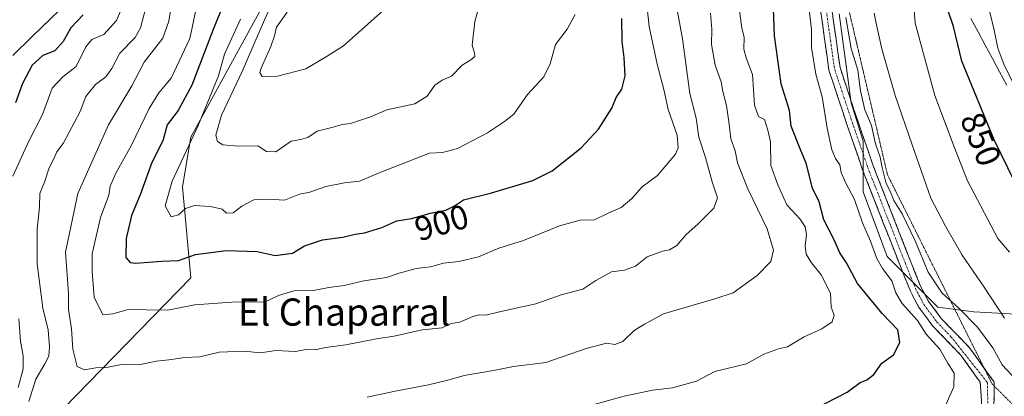
# Model space of a CAD drawing. Units: metres. Extents: x 641371 to 644826, y 4739136 to 4741520.
# Drawn here: x 641881 to 642170, y 4741151 to 4741261 of the extents above; entities that cross this region are included whole.
import ezdxf
from ezdxf.enums import TextEntityAlignment as Align

# ---------------------------------------------------------------- set-up
doc = ezdxf.new("R2010")
doc.units = ezdxf.units.M
doc.header["$MEASUREMENT"] = 0
for name, pattern in [('TRAZO_Y_PUNTO', [1, 0.5, -0.25, 0, -0.25]), ('TRAZOS2', [0.375, 0.25, -0.125]), ('TRAZOSX2', [1.5, 1, -0.5])]:
    doc.linetypes.add(name, pattern=pattern)
for name, color, linetype, lineweight in [('Arbolado forestal CxS', 92, 'Continuous', 0), ('Camino', 19, 'TRAZOSX2', 0), ('Camino Cxs', 19, 'Continuous', 0), ('Camino eje', 19, 'TRAZO_Y_PUNTO', 0), ('Curva de nivel maestra', 36, 'Continuous', 30), ('Curva de nivel normal', 36, 'Continuous', 0), ('Entidad de ámbito territorial', 19, 'Continuous', 0), ('Entidad de ámbito territorial CxS', 92, 'Continuous', 0), ('Rótulo de curva de nivel directora', 19, 'Continuous', 0), ('Texto cartográfico', 19, 'Continuous', 0), ('Vía pecuaria eje', 92, 'TRAZOS2', 0)]:
    doc.layers.add(name, color=color, linetype=linetype, lineweight=lineweight)
doc.styles.add('Arial', font='txt', dxfattribs={"height": 0.2})

# ---------------------------------------------------------------- blocks, each defined once
blk = doc.blocks.new('*U173')
at = {"layer": 'Entidad de ámbito territorial', "color": 19, "linetype": 'Continuous', "lineweight": 0}
blk.add_polyline3d([(642160.19, 4741261.56, 847.2171), (642162.2886, 4741257.6557, 846.7253), (642164.3871, 4741253.7514, 846.2166), (642166.4857, 4741249.8471, 845.8916), (642168.5843, 4741245.9429, 845.7284), (642170.6829, 4741242.0386, 845.7499)], dxfattribs=at)
blk = doc.blocks.new('*U175')
at = {"layer": 'Curva de nivel normal', "color": 36, "linetype": 'Continuous', "lineweight": 0}
blk.add_polyline3d([(642174.9, 4741153.86, 865), (642169.38, 4741159.85, 865), (642166.6, 4741164.86, 865), (642162.07, 4741170.91, 865), (642156.49, 4741176.6, 865), (642151.74, 4741180.86, 865), (642147.61, 4741187.1, 865), (642143.78, 4741196.23, 865), (642139.96, 4741204.2, 865), (642137.53, 4741208.09, 865), (642136.46, 4741210.9, 865), (642135.32, 4741213.07, 865), (642134.09, 4741217.76, 865), (642133.52, 4741220.89, 865), (642132.13, 4741224.8, 865), (642130.96, 4741230.11, 865), (642129.07, 4741234.76, 865), (642127.75, 4741240.37, 865), (642126.95, 4741246.42, 865), (642125.07, 4741252.72, 865), (642123.51, 4741261.88, 865)], dxfattribs=at)
blk = doc.blocks.new('*U185')
at = {"layer": 'Curva de nivel normal', "color": 36, "linetype": 'Continuous', "lineweight": 0}
blk.add_polyline3d([(641925.72, 4741266.77, 890), (641924.82, 4741260.77, 890), (641923.01, 4741255.77, 890), (641917.54, 4741248.77, 890), (641913.92, 4741241.77, 890), (641907.07, 4741230.3, 890), (641898.11, 4741210.19, 890), (641894.49, 4741192.96, 890), (641895.32, 4741180.77, 890), (641895.32, 4741176.11, 890), (641896.26, 4741170.44, 890), (641896.58, 4741164.44, 890), (641897.84, 4741159.38, 890), (641900.02, 4741158.34, 890), (641903.37, 4741158.94, 890), (641906.46, 4741159.04, 890), (641911.37, 4741160, 890), (641916, 4741159.85, 890), (641921.12, 4741160.95, 890), (641924.8, 4741161.36, 890), (641929.45, 4741162.02, 890), (641933.9, 4741162.23, 890), (641939.57, 4741163.52, 890), (641946.9, 4741163.85, 890), (641951.68, 4741163.35, 890), (641956.21, 4741164.05, 890), (641961.93, 4741163.76, 890), (641965.48, 4741164.42, 890), (641967.78, 4741164.28, 890), (641970.76, 4741164.94, 890), (641976.7, 4741165.77, 890), (641985.69, 4741167.5, 890), (641990.96, 4741168.23, 890), (641999.14, 4741170.08, 890), (642005.04, 4741170.69, 890), (642007.67, 4741171.98, 890), (642010.15, 4741172.34, 890), (642013.97, 4741174.04, 890), (642015.99, 4741174.56, 890), (642017.85, 4741174.4, 890), (642022.23, 4741175.48, 890), (642032.48, 4741177.78, 890), (642039.9, 4741180.41, 890), (642046.26, 4741182.1, 890), (642050.11, 4741184.61, 890), (642054.67, 4741187.12, 890), (642058.55, 4741187.65, 890), (642061.7, 4741188.8, 890), (642065.15, 4741191.56, 890), (642069.67, 4741193.24, 890), (642071.67, 4741193.58, 890), (642073.83, 4741194.93, 890), (642076.6, 4741198.11, 890), (642080.03, 4741201.13, 890), (642084.74, 4741205.87, 890), (642085.82, 4741208.88, 890), (642084.23, 4741213.57, 890), (642082.28, 4741220.72, 890), (642080.29, 4741226.72, 890), (642079.56, 4741232.33, 890), (642077.73, 4741239.5, 890), (642075.53, 4741255.63, 890), (642073.76, 4741265.19, 890)], dxfattribs=at)
blk = doc.blocks.new('*U205')
at = {"layer": 'Curva de nivel normal', "color": 36, "linetype": 'Continuous', "lineweight": 0}
blk.add_polyline3d([(642170.07, 4741173.59, 860), (642164.06, 4741182.69, 860), (642157.62, 4741192.06, 860), (642152.67, 4741200.59, 860), (642148.4, 4741208.76, 860), (642142.94, 4741224.49, 860), (642137.97, 4741238.92, 860), (642134.05, 4741252.65, 860), (642132.46, 4741259.74, 860), (642131.74, 4741263.17, 860)], dxfattribs=at)
blk = doc.blocks.new('*U207')
at = {"layer": 'Curva de nivel normal', "color": 36, "linetype": 'Continuous', "lineweight": 0}
for points in [[(641914.7, 4741273.45, 880), (641909.45, 4741260.99, 880), (641905.7, 4741256.89, 880), (641902.19, 4741255.36, 880), (641900.42, 4741253.25, 880), (641897.64, 4741247.44, 880), (641893.68, 4741244.44, 880), (641890.57, 4741241.09, 880), (641887.7, 4741233.36, 880), (641883.66, 4741225.59, 880), (641878.99, 4741215.22, 880)], [(641880.73, 4741173.31, 880), (641881.3, 4741166.77, 880), (641882.06, 4741162.5, 880), (641882.01, 4741158.69, 880), (641880.62, 4741153.17, 880)], [(642049.22, 4741148.07, 880), (642058.37, 4741150.64, 880), (642066.73, 4741152.4, 880), (642072.63, 4741153.12, 880), (642079.63, 4741155.07, 880), (642085.06, 4741157.85, 880), (642094.34, 4741160.14, 880), (642099.42, 4741162.94, 880), (642103.68, 4741164.57, 880), (642106.36, 4741165.09, 880), (642111.28, 4741168.08, 880), (642116.42, 4741170.44, 880), (642119.47, 4741172.44, 880), (642120.04, 4741174.44, 880), (642119.19, 4741176.78, 880), (642118.94, 4741180.86, 880), (642116.18, 4741186.28, 880), (642113.35, 4741189.79, 880), (642111.81, 4741192.34, 880), (642111.48, 4741194.77, 880), (642111.96, 4741198.1, 880), (642111.55, 4741200.41, 880), (642109.92, 4741202.77, 880), (642106.14, 4741206.87, 880), (642103.54, 4741212.7, 880), (642101.5, 4741218.37, 880), (642101.33, 4741225.3, 880), (642100.55, 4741228.79, 880), (642099.55, 4741231.86, 880), (642097.81, 4741232.83, 880), (642096.63, 4741236.12, 880), (642096.1, 4741245.11, 880), (642094.18, 4741250.06, 880), (642093.55, 4741252.61, 880), (642093.6, 4741256.06, 880), (642092.97, 4741258.77, 880), (642091.62, 4741269.11, 880)]]:
    blk.add_polyline3d(points, dxfattribs=at)
blk = doc.blocks.new('*U208')
at = {"layer": 'Curva de nivel normal', "color": 36, "linetype": 'Continuous', "lineweight": 0}
blk.add_polyline3d([(642171.5, 4741192.96, 855), (642168.1, 4741196.95, 855), (642159.16, 4741213.93, 855), (642155.3, 4741223.86, 855), (642149.58, 4741238.97, 855), (642143.82, 4741260.23, 855), (642142.61, 4741275.77, 855)], dxfattribs=at)
blk = doc.blocks.new('*U210')
at = {"layer": 'Curva de nivel normal', "color": 36, "linetype": 'Continuous', "lineweight": 0}
for points in [[(641892.67, 4741264.04, 870), (641884.67, 4741256.27, 870), (641879, 4741250.72, 870)], [(642151.71, 4741145.61, 870), (642155.16, 4741153.34, 870), (642155.3, 4741157.44, 870), (642153.36, 4741160.32, 870), (642151, 4741164.43, 870), (642147.06, 4741168.88, 870), (642144.48, 4741172.89, 870), (642140, 4741177.84, 870), (642138.14, 4741181.03, 870), (642136.95, 4741184.5, 870), (642134.18, 4741188.11, 870), (642132.55, 4741191.11, 870), (642130.68, 4741196.21, 870), (642128.34, 4741201.59, 870), (642125.98, 4741208.42, 870), (642123.32, 4741213.38, 870), (642122.09, 4741216.37, 870), (642121.66, 4741218.63, 870), (642120.4, 4741220.45, 870), (642119.32, 4741223, 870), (642117.96, 4741229.39, 870), (642116.55, 4741238.52, 870), (642114.61, 4741245.18, 870), (642113.38, 4741253.01, 870), (642113.42, 4741258.33, 870), (642112.68, 4741264.17, 870)]]:
    blk.add_polyline3d(points, dxfattribs=at)
blk = doc.blocks.new('*U226')
at = {"layer": 'Curva de nivel normal', "color": 36, "linetype": 'Continuous', "lineweight": 0}
for points in [[(641917.94, 4741264.38, 885), (641916.49, 4741258.79, 885), (641914.87, 4741255.98, 885), (641910.42, 4741251.39, 885), (641908.1, 4741246.92, 885), (641906.31, 4741244.44, 885), (641903.27, 4741242.17, 885), (641900.44, 4741238.7, 885), (641898.72, 4741234.24, 885), (641893.74, 4741224.84, 885), (641891.91, 4741222.44, 885), (641891.02, 4741220.39, 885), (641889.71, 4741217.67, 885), (641888.28, 4741213.51, 885), (641886.97, 4741210.22, 885), (641886.86, 4741206.11, 885), (641886.16, 4741199.8, 885), (641886.19, 4741189.54, 885), (641887.8, 4741176.46, 885), (641889.35, 4741170.11, 885), (641889.79, 4741165.11, 885), (641889.6, 4741162.44, 885), (641888.43, 4741160.1, 885), (641885.79, 4741155.68, 885), (641883.66, 4741149.09, 885)], [(641983, 4741150.33, 885), (641991.65, 4741152.24, 885), (642001, 4741154.02, 885), (642007.04, 4741155.47, 885), (642011.45, 4741156.74, 885), (642020.09, 4741158.19, 885), (642025.92, 4741159.36, 885), (642035.46, 4741160.56, 885), (642047.22, 4741164.68, 885), (642053.18, 4741166.2, 885), (642055.67, 4741165.79, 885), (642058, 4741166.72, 885), (642061.34, 4741169.97, 885), (642064.34, 4741171.76, 885), (642070, 4741174.82, 885), (642085, 4741179.27, 885), (642090.43, 4741181.03, 885), (642097.43, 4741186.04, 885), (642101.47, 4741190.23, 885), (642102.2, 4741193.57, 885), (642100.38, 4741199.82, 885), (642094.75, 4741211.52, 885), (642091.71, 4741219.21, 885), (642090.98, 4741222.66, 885), (642089.73, 4741226.23, 885), (642089.25, 4741230.55, 885), (642088.4, 4741236.06, 885), (642087.38, 4741240.11, 885), (642086.83, 4741242.97, 885), (642085.09, 4741247.91, 885), (642084.07, 4741253.97, 885), (642084.15, 4741258.44, 885), (642083.77, 4741263.12, 885)]]:
    blk.add_polyline3d(points, dxfattribs=at)
blk = doc.blocks.new('*U231')
at = {"layer": 'Curva de nivel normal', "color": 36, "linetype": 'Continuous', "lineweight": 0}
blk.add_polyline3d([(642172.91, 4741241.77, 845), (642169.81, 4741248.15, 845), (642168.07, 4741252.87, 845), (642167.01, 4741258.12, 845), (642165.68, 4741263.46, 845), (642165.14, 4741266.6, 845), (642163.68, 4741270.97, 845), (642164.17, 4741279.66, 845), (642163.91, 4741288.86, 845), (642163.83, 4741305.42, 845), (642163.03, 4741317.74, 845), (642162.76, 4741324.94, 845), (642160.6, 4741328.77, 845), (642154.28, 4741334.65, 845), (642149.2, 4741340.98, 845), (642146.86, 4741347.64, 845), (642140.82, 4741367.59, 845), (642139.57, 4741374.17, 845), (642141.18, 4741378.77, 845), (642144.34, 4741390.11, 845), (642146.37, 4741394.36, 845), (642151.16, 4741396.45, 845), (642163.93, 4741401.02, 845), (642177.04, 4741408.77, 845)], dxfattribs=at)
blk = doc.blocks.new('*U239')
at = {"layer": 'Curva de nivel normal', "color": 36, "linetype": 'Continuous', "lineweight": 0}
blk.add_polyline3d([(641932.74, 4741264.03, 895), (641930.91, 4741255.68, 895), (641925.48, 4741244, 895), (641921.9, 4741239.76, 895), (641919, 4741235.16, 895), (641913.82, 4741224.41, 895), (641909.23, 4741216.18, 895), (641907.6, 4741212.35, 895), (641907.21, 4741209.71, 895), (641904.71, 4741203.12, 895), (641902.33, 4741192.47, 895), (641902.31, 4741187.23, 895), (641902.92, 4741179.7, 895), (641905.45, 4741174.49, 895), (641908.34, 4741174.79, 895), (641912.9, 4741176.07, 895), (641918.28, 4741176.05, 895), (641924.51, 4741175.94, 895), (641932.35, 4741177.45, 895), (641944.68, 4741178.31, 895), (641952.88, 4741178.22, 895), (641956.95, 4741180.2, 895), (641961.47, 4741181.56, 895), (641967.24, 4741181.72, 895), (641971.73, 4741182.59, 895), (641976.24, 4741183.13, 895), (641982.06, 4741184.56, 895), (641988.67, 4741185.48, 895), (641992.35, 4741186.73, 895), (641997.38, 4741188.16, 895), (642001.6, 4741188.6, 895), (642005.36, 4741189.69, 895), (642009.92, 4741190.2, 895), (642015.66, 4741191.58, 895), (642021.61, 4741194.1, 895), (642028.84, 4741196.36, 895), (642039.4, 4741200.72, 895), (642045.52, 4741202.35, 895), (642049.67, 4741202.46, 895), (642053.67, 4741204.41, 895), (642057.5, 4741206.09, 895), (642060.64, 4741208.68, 895), (642063.7, 4741212.11, 895), (642068.17, 4741215.44, 895), (642073.47, 4741221.77, 895), (642074.24, 4741223.61, 895), (642073.95, 4741227.3, 895), (642071.37, 4741234.89, 895), (642070.02, 4741240.72, 895), (642068.08, 4741248.13, 895), (642065.75, 4741259.2, 895), (642064.94, 4741266.44, 895)], dxfattribs=at)
blk = doc.blocks.new('*U257')
at = {"layer": 'Curva de nivel maestra', "color": 36, "linetype": 'Continuous', "lineweight": 30}
blk.add_polyline3d([(642173.05, 4741213.48, 850), (642166.97, 4741225.93, 850), (642157.55, 4741249.09, 850), (642155.06, 4741259.22, 850), (642153.49, 4741263.82, 850)], dxfattribs=at)
blk = doc.blocks.new('*U261')
at = {"layer": 'Curva de nivel maestra', "color": 36, "linetype": 'Continuous', "lineweight": 30}
blk.add_polyline3d([(641944.43, 4741274.77, 900), (641937.79, 4741258.33, 900), (641931.56, 4741241.99, 900), (641927.56, 4741234.56, 900), (641924.33, 4741230.3, 900), (641923, 4741225.68, 900), (641919.77, 4741219.3, 900), (641916.41, 4741209.74, 900), (641913.82, 4741203.74, 900), (641912.22, 4741196.97, 900), (641912.13, 4741191.37, 900), (641913.45, 4741189.86, 900), (641915.02, 4741189.7, 900), (641922.67, 4741190.27, 900), (641927.66, 4741190.49, 900), (641932.65, 4741192.24, 900), (641941.66, 4741193.43, 900), (641950.67, 4741193.12, 900), (641956, 4741191.93, 900), (641961.07, 4741192.67, 900), (641964.6, 4741194.77, 900), (641969.85, 4741196.58, 900), (641975.81, 4741197.32, 900), (641979.43, 4741198.22, 900), (641982.24, 4741198.63, 900), (641987.31, 4741200.23, 900), (641991.67, 4741202.18, 900), (641996.04, 4741202.78, 900), (642001.6, 4741204.36, 900), (642006.04, 4741205.32, 900), (642008.58, 4741206.57, 900), (642011.31, 4741208.29, 900), (642019.18, 4741210.24, 900), (642031.57, 4741214.02, 900), (642037.3, 4741216.79, 900), (642045.78, 4741223.6, 900), (642050.9, 4741229.07, 900), (642054.83, 4741235.28, 900), (642056.04, 4741238.4, 900), (642057.76, 4741240.77, 900), (642058.69, 4741244.77, 900), (642058.42, 4741250.09, 900), (642057.81, 4741254.77, 900), (642057.76, 4741261.53, 900)], dxfattribs=at)
blk = doc.blocks.new('*U270')
at = {"layer": 'Curva de nivel maestra', "color": 36, "linetype": 'Continuous', "lineweight": 30}
for points in [[(641899.67, 4741262.62, 875), (641896.02, 4741258.87, 875), (641893.76, 4741254.81, 875), (641891.36, 4741252.03, 875), (641887.85, 4741250.68, 875), (641884.72, 4741247.86, 875), (641881.81, 4741242.44, 875), (641879.75, 4741236.77, 875)], [(642113.98, 4741146.72, 875), (642123.83, 4741151.8, 875), (642127.67, 4741154.65, 875), (642129.67, 4741155.46, 875), (642131.67, 4741157.04, 875), (642134.02, 4741160.36, 875), (642137.41, 4741162.83, 875), (642139.35, 4741166.4, 875), (642138.73, 4741170.16, 875), (642134.15, 4741174.92, 875), (642126.93, 4741183.7, 875), (642123.7, 4741189.81, 875), (642121.74, 4741192.72, 875), (642119.95, 4741196.76, 875), (642117.04, 4741202.44, 875), (642115.63, 4741207.76, 875), (642113.68, 4741211.73, 875), (642111.78, 4741219.1, 875), (642110.22, 4741222.77, 875), (642107.38, 4741229.94, 875), (642106.92, 4741234.58, 875), (642104.5, 4741242.42, 875), (642102.53, 4741256.44, 875), (642102.28, 4741264.42, 875)]]:
    blk.add_polyline3d(points, dxfattribs=at)

msp = doc.modelspace()

# ---------------------------------------------------------------- linework, layer by layer
at = {"layer": 'Arbolado forestal CxS', "color": 92, "linetype": 'Continuous', "lineweight": 0}
for points in [[(641859.11, 4741113.35, 873.64), (641886.31, 4741139.31, 882.97), (641931.2, 4741185.44, 896.69), (641928.77, 4741212.14, 906.15), (641931.2, 4741226.71, 906.8), (641959.1, 4741277.68, 913.11), (641970.02, 4741339.59, 915.46), (641995.5, 4741379.64, 916.44), (642005.2, 4741413.63, 906.67), (642003.99, 4741442.76, 901.65), (641982.15, 4741452.47, 904.44), (641932.42, 4741433.05, 884.12), (641888.75, 4741411.21, 871.86), (641854.78, 4741380.86, 858.81)], [(641854.78, 4741380.86, 858.81), (641888.75, 4741411.21, 871.86), (641932.42, 4741433.05, 884.12), (641982.15, 4741452.47, 904.44), (642003.99, 4741442.76, 901.65), (642005.2, 4741413.63, 906.67), (641995.5, 4741379.64, 916.44), (641970.02, 4741339.59, 915.46), (641959.1, 4741277.68, 913.11), (641931.2, 4741226.71, 906.8), (641928.77, 4741212.14, 906.15), (641931.2, 4741185.44, 896.69), (641886.31, 4741139.31, 882.97), (641859.11, 4741113.35, 873.64)], [(641854.78, 4741380.86, 858.81), (641888.75, 4741411.21, 871.86), (641932.42, 4741433.05, 884.12), (641982.15, 4741452.47, 904.44), (642003.99, 4741442.76, 901.65), (642005.2, 4741413.63, 906.67), (641995.5, 4741379.64, 916.44), (641970.02, 4741339.59, 915.46), (641959.1, 4741277.68, 913.11), (641931.2, 4741226.71, 906.8), (641928.77, 4741212.14, 906.15), (641931.2, 4741185.44, 896.69), (641886.31, 4741139.31, 882.97), (641859.11, 4741113.35, 873.64)], [(641854.78, 4741380.86, 858.81), (641888.75, 4741411.21, 871.86), (641932.42, 4741433.05, 884.12), (641982.15, 4741452.47, 904.44), (642003.99, 4741442.76, 901.65), (642005.2, 4741413.63, 906.67), (641995.5, 4741379.64, 916.44), (641970.02, 4741339.59, 915.46), (641959.1, 4741277.68, 913.11), (641931.2, 4741226.71, 906.8), (641928.77, 4741212.14, 906.15), (641931.2, 4741185.44, 896.69), (641886.31, 4741139.31, 882.97), (641859.11, 4741113.35, 873.64)], [(642121.48, 4741262.94, 864.19), (642125.01, 4741236.82, 865.11), (642128.54, 4741225.53, 865.32), (642128.54, 4741210.7, 866.59), (642135.6, 4741191.64, 867.18), (642150.42, 4741176.82, 866.64), (642161.01, 4741175.41, 863.34), (642177.01, 4741174.56, 856.61)], [(642177.01, 4741174.56, 856.61), (642161.01, 4741175.41, 863.34), (642150.42, 4741176.82, 866.64), (642135.6, 4741191.64, 867.18), (642128.54, 4741210.7, 866.59), (642128.54, 4741225.53, 865.32), (642125.01, 4741236.82, 865.11), (642121.48, 4741262.94, 864.19)], [(642121.48, 4741262.94, 864.19), (642125.01, 4741236.82, 865.11), (642128.54, 4741225.53, 865.32), (642128.54, 4741210.7, 866.59), (642135.6, 4741191.64, 867.18), (642150.42, 4741176.82, 866.64), (642161.01, 4741175.41, 863.34), (642177.01, 4741174.56, 856.61)], [(642121.48, 4741262.94, 864.19), (642125.01, 4741236.82, 865.11), (642128.54, 4741225.53, 865.32), (642128.54, 4741210.7, 866.59), (642135.6, 4741191.64, 867.18), (642150.42, 4741176.82, 866.64), (642161.01, 4741175.41, 863.34), (642177.01, 4741174.56, 856.61)]]:
    msp.add_polyline3d(points, dxfattribs=at)
at = {"layer": 'Camino', "color": 19, "linetype": 'TRAZOSX2', "lineweight": 0}
for points in [[(642105.13, 4741400.29), (642099.29, 4741392.44), (642096.65, 4741386.16), (642098.26, 4741366.65), (642100.64, 4741347.45), (642102.27, 4741337.23), (642105.43, 4741327.67), (642110.07, 4741316.63), (642113.63, 4741302.12), (642116.93, 4741282.91), (642119.23, 4741265.19), (642121.76, 4741247.18), (642126.96, 4741231.49), (642131.49, 4741218.32), (642142.48, 4741190.25), (642145.42, 4741182.92), (642147.75, 4741178.48), (642151.46, 4741173.5), (642159.75, 4741164.86), (642164.14, 4741158.74)], [(642163.66, 4741143.41), (642162.92, 4741154.72), (642157.18, 4741162.72), (642148.91, 4741171.34), (642144.92, 4741176.7), (642142.39, 4741181.52), (642139.38, 4741189.03), (642128.36, 4741217.17), (642123.8, 4741230.43), (642118.5, 4741246.42), (642115.93, 4741264.74)], [(642164.14, 4741158.74), (642167, 4741154.75), (642166.99, 4741153.64)], [(642166.99, 4741153.64), (642166.86, 4741143.36), (642166.85, 4741143.22), (642165.83, 4741131.63), (642166.64, 4741119.65), (642166.65, 4741119.55), (642166.62, 4741119.27), (642165.06, 4741111.44), (642164.99, 4741111.2), (642164.97, 4741111.14), (642161.8, 4741103.36), (642161.46, 4741101.65)]]:
    msp.add_lwpolyline(points, dxfattribs=at)
at = {"layer": 'Camino Cxs', "color": 19, "linetype": 'Continuous', "lineweight": 0}
for points in [[(642163.41, 4741147.18, 868.13), (642163.16, 4741150.95, 868.25), (642162.92, 4741154.72, 868.28), (642160.05, 4741158.72, 868.54), (642157.18, 4741162.72, 868.01), (642154.42, 4741165.59, 868.09), (642151.67, 4741168.47, 867.52), (642148.91, 4741171.34, 867.74), (642146.92, 4741174.02, 867.22), (642144.92, 4741176.7, 867.63), (642143.66, 4741179.11, 867.04), (642142.39, 4741181.52, 866.77), (642140.89, 4741185.28, 866.71), (642139.38, 4741189.03, 866.79), (642137.81, 4741193.05, 866.32), (642136.23, 4741197.07, 866.07), (642134.66, 4741201.09, 866.64), (642133.08, 4741205.11, 866.53), (642131.51, 4741209.13, 865.99), (642129.93, 4741213.15, 866.66), (642128.36, 4741217.17, 866.59), (642126.84, 4741221.59, 866.31), (642125.32, 4741226.01, 866.73), (642123.8, 4741230.43, 867.14), (642122.48, 4741234.43, 867.01), (642121.15, 4741238.43, 867.26), (642119.83, 4741242.42, 867.82), (642118.5, 4741246.42, 868.05), (642117.86, 4741251, 867.79), (642117.22, 4741255.58, 867.66), (642116.57, 4741260.16, 867.75), (642115.93, 4741264.74, 867.96)], [(642119.23, 4741265.19, 866.76), (642119.86, 4741260.69, 866.73), (642120.5, 4741256.19, 866.9), (642121.13, 4741251.68, 867.02), (642121.76, 4741247.18, 866.81), (642123.06, 4741243.26, 866.4), (642124.36, 4741239.34, 866.52), (642125.66, 4741235.41, 866.37), (642126.96, 4741231.49, 865.95), (642128.47, 4741227.1, 865.65), (642129.98, 4741222.71, 865.6), (642131.49, 4741218.32, 865.45), (642133.06, 4741214.31, 865.36), (642134.63, 4741210.3, 865.3), (642136.2, 4741206.29, 865.45), (642137.77, 4741202.28, 865.36), (642139.34, 4741198.27, 865.61), (642140.91, 4741194.26, 865.76), (642142.48, 4741190.25, 865.65), (642143.95, 4741186.59, 865.79), (642145.42, 4741182.92, 866.17), (642146.59, 4741180.7, 866.32), (642147.75, 4741178.48, 866.52), (642149.61, 4741175.99, 866.69), (642151.46, 4741173.5, 866.79), (642154.22, 4741170.62, 867.04), (642156.99, 4741167.74, 867.28), (642159.75, 4741164.86, 867.33), (642162.17, 4741161.49, 867.71), (642164.58, 4741158.12, 867.78), (642167, 4741154.75, 867.78), (642166.95, 4741150.95, 867.92), (642166.91, 4741147.16, 867.87)]]:
    msp.add_polyline3d(points, dxfattribs=at)
at = {"layer": 'Camino eje', "color": 19, "linetype": 'TRAZO_Y_PUNTO', "lineweight": 0}
msp.add_lwpolyline([(642117.58, 4741264.97), (642120.13, 4741246.8), (642125.38, 4741230.96), (642129.93, 4741217.75), (642140.93, 4741189.64), (642143.91, 4741182.22), (642146.34, 4741177.59), (642150.19, 4741172.42), (642154.32, 4741168.11), (642164.99, 4741154.68), (642165.26, 4741143.36)], dxfattribs=at)
at = {"layer": 'Curva de nivel normal', "color": 36, "linetype": 'Continuous', "lineweight": 0}
for points in [[(641955.95, 4741268.06, 910), (641952.88, 4741261.17, 910), (641946.35, 4741245.98, 910), (641940.25, 4741233.14, 910), (641938.58, 4741227.29, 910), (641939.06, 4741225.44, 910), (641940.6, 4741224.43, 910), (641945.28, 4741224.09, 910), (641950.95, 4741224.19, 910), (641953.47, 4741222.47, 910), (641956.2, 4741222.43, 910)], [(641956.2, 4741222.43, 910), (641960.66, 4741225.53, 910), (641963.56, 4741226.07, 910), (641965.59, 4741226.64, 910), (641968.32, 4741228.44, 910), (641973, 4741229.68, 910), (641975.7, 4741230.48, 910), (641978.12, 4741230.77, 910), (641984, 4741232.73, 910), (641988.8, 4741234.72, 910), (641996.98, 4741236.52, 910), (642000.56, 4741238.77, 910), (642002.86, 4741241.96, 910), (642004.96, 4741243.43, 910), (642007.75, 4741244.62, 910), (642010.9, 4741247.84, 910), (642013.42, 4741249.39, 910), (642014.59, 4741250.42, 910), (642014.48, 4741251.43, 910), (642013.82, 4741253.7, 910), (642014.57, 4741260.7, 910), (642016.34, 4741267.1, 910)], [(641952.15, 4741244.56, 915), (641956.65, 4741244.6, 915), (641965, 4741246.77, 915), (641971.28, 4741250.54, 915), (641976.07, 4741253.55, 915), (641983.14, 4741259.94, 915), (641988.77, 4741264.9, 915)], [(641945.84, 4741261.38, 905), (641941.12, 4741251.09, 905), (641939.4, 4741244.77, 905), (641933.36, 4741230.18, 905), (641925.72, 4741213.75, 905), (641923.7, 4741206.52, 905), (641925.51, 4741203.32, 905), (641927.65, 4741203.89, 905), (641929.67, 4741205.79, 905), (641932.3, 4741206.6, 905), (641937.06, 4741206.36, 905), (641940.4, 4741205.54, 905), (641941.72, 4741204.44, 905), (641943.68, 4741204.5, 905), (641946.2, 4741206.42, 905), (641949.76, 4741208.31, 905), (641954, 4741208.48, 905), (641958.74, 4741208.18, 905), (641963.18, 4741209.93, 905), (641966.16, 4741210.59, 905), (641970.84, 4741212.24, 905), (641976.38, 4741213.32, 905), (641980.76, 4741213.81, 905), (641986.48, 4741216.21, 905), (642001.26, 4741222.06, 905), (642005.09, 4741222.18, 905), (642009.48, 4741223.36, 905), (642018.35, 4741228, 905), (642023.34, 4741231.35, 905), (642026.07, 4741233.51, 905), (642030.02, 4741239.23, 905), (642034.85, 4741244.4, 905), (642036.71, 4741248.22, 905), (642038.24, 4741253.95, 905), (642041.72, 4741258.44, 905), (642044.04, 4741262.72, 905)], [(641959.48, 4741263.39, 915), (641956.41, 4741259.04, 915), (641955.78, 4741256.45, 915), (641954.68, 4741253.34, 915), (641951.86, 4741247.03, 915), (641951.49, 4741245.7, 915), (641952.15, 4741244.56, 915)]]:
    msp.add_polyline3d(points, dxfattribs=at)
at = {"layer": 'Entidad de ámbito territorial CxS', "color": 92, "linetype": 'Continuous', "lineweight": 0}
msp.add_polyline3d([(642170.68, 4741242.04, 845.75), (642168.58, 4741245.94, 845.73), (642166.49, 4741249.85, 845.89), (642164.39, 4741253.75, 846.22), (642162.29, 4741257.66, 846.73), (642160.19, 4741261.56, 847.22)], dxfattribs=at)
at = {"layer": 'Vía pecuaria eje', "color": 92, "linetype": 'TRAZOS2', "lineweight": 0}
for points in [[(642124.39, 4741263.9, 863.87), (642125.52, 4741259.08, 863.28), (642126.65, 4741254.26, 863.44), (642127.78, 4741249.44, 863.85), (642128.91, 4741244.62, 863.91), (642130.04, 4741239.79, 863.91), (642131.17, 4741234.97, 863.51), (642132.3, 4741230.15, 863.83), (642133.42, 4741225.33, 864.2), (642134.55, 4741220.51, 864.43), (642135.68, 4741215.68, 864.45), (642137.88, 4741211.29, 864.02), (642140.07, 4741206.9, 863.86), (642142.26, 4741202.52, 864.24), (642144.46, 4741198.13, 863.99), (642146.65, 4741193.74, 863.87), (642148.84, 4741189.35, 863.88), (642151.04, 4741184.96, 864.01), (642153.23, 4741180.57, 864.8), (642155.42, 4741176.18, 865.57), (642157.62, 4741171.79, 866.22), (642159.81, 4741167.4, 866.63), (642162, 4741163.01, 867.49), (642164.14, 4741158.74, 867.79)], [(642164.14, 4741158.74, 867.79), (642164.2, 4741158.62, 867.8), (642166.39, 4741154.23, 867.98), (642166.99, 4741153.64, 867.9)], [(642166.99, 4741153.64, 867.9), (642169.35, 4741151.27, 867.58), (642172.32, 4741148.3, 867.19), (642175.28, 4741145.34, 866.73), (642178.24, 4741142.37, 866.44), (642181.21, 4741139.41, 866.01), (642184.17, 4741136.44, 865.5), (642182.96, 4741132.8, 865.34), (642181.75, 4741129.17, 865.18), (642180.53, 4741125.53, 865.01), (642179.32, 4741121.89, 864.9), (642175.68, 4741118.65, 864.82), (642172.05, 4741115.42, 864.59), (642168.41, 4741112.19, 864.16), (642164.77, 4741108.95, 863.52), (642162.75, 4741104.5, 862.85), (642161.46, 4741101.65, 862.36)]]:
    msp.add_polyline3d(points, dxfattribs=at)

# ---------------------------------------------------------------- block references
at = {"layer": 'Curva de nivel maestra', "color": 36, "linetype": 'Continuous', "lineweight": 30}
for name in ['*U257', '*U270', '*U261']:
    msp.add_blockref(name, (0, 0), dxfattribs=at)
at = {"layer": 'Curva de nivel normal', "color": 36, "linetype": 'Continuous', "lineweight": 0}
for name in ['*U208', '*U231', '*U207', '*U210', '*U175', '*U205', '*U239', '*U185', '*U226']:
    msp.add_blockref(name, (0, 0), dxfattribs=at)
at = {"layer": 'Entidad de ámbito territorial', "color": 19, "linetype": 'Continuous', "lineweight": 0}
msp.add_blockref('*U173', (0, 0), dxfattribs=at)

# ---------------------------------------------------------------- texts
at = {"layer": 'Rótulo de curva de nivel directora', "color": 19, "linetype": 'Continuous', "lineweight": 0, "style": 'Arial'}
for s, rotation, p in [('850', -67.8666, (642163.08, 4741226.12)), ('900', 15.8636, (642004.84, 4741201.61))]:
    msp.add_text(s, height=7, rotation=rotation, dxfattribs=at).set_placement(p, align=Align.MIDDLE_CENTER)
at = {"layer": 'Texto cartográfico', "color": 19, "linetype": 'Continuous', "lineweight": 0, "style": 'Arial'}
msp.add_text('El Chaparral', height=8, dxfattribs=at).set_placement((641976.22, 4741175.34), align=Align.MIDDLE_CENTER)

doc.saveas('drawing.dxf')
